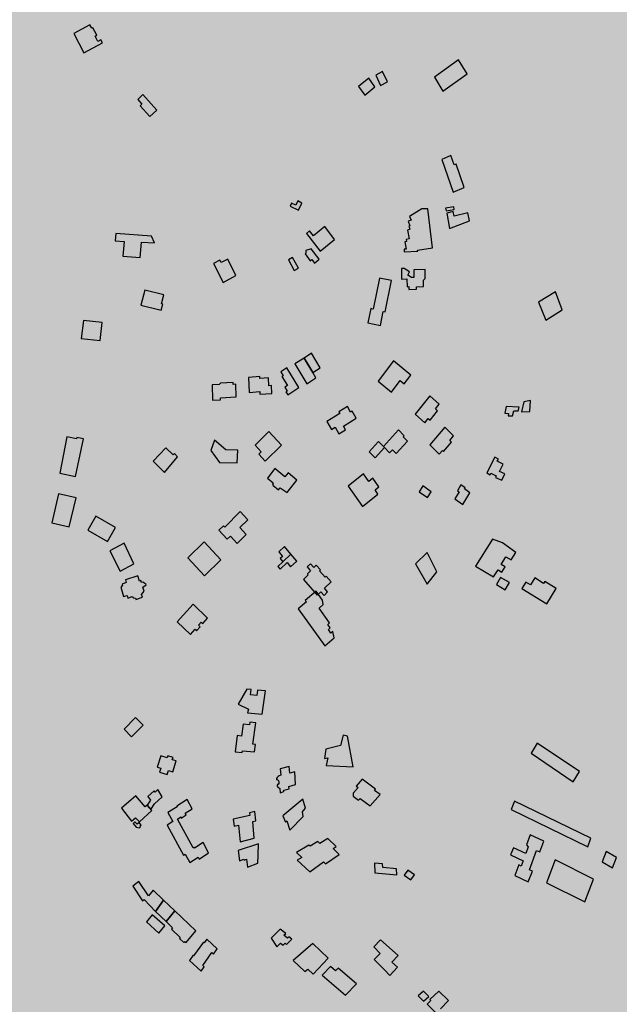
# Model space of a CAD drawing. Units: millimetres. Extents: x 345733 to 359545, y 4624114 to 4633983.
# Drawn here: x 351695 to 352087, y 4628764 to 4629408 of the extents above; entities that cross this region are included whole.
import ezdxf

# ---------------------------------------------------------------- set-up
doc = ezdxf.new("R2010")
doc.units = ezdxf.units.MM
doc.layers.add('ClasseIII', color=30, linetype='Continuous')
doc.layers.add('G_FABBRICATI', color=3, linetype='Continuous')

msp = doc.modelspace()

# ---------------------------------------------------------------- hatches: boundary and pattern name
at = {"layer": 'ClasseIII'}
h = msp.add_hatch(color=256, dxfattribs=at)
h.paths.add_polyline_path([(353492.28, 4629589.33), (353501.93, 4629614.63), (353510.36, 4629633.9), (353521.21, 4629653.17), (353530.86, 4629656.78), (353527.24, 4629667.62), (353550.14, 4629678.46), (353563.4, 4629692.92), (353559.79, 4629704.96), (353576.66, 4629718.21), (353597.15, 4629742.3), (353608, 4629761.57), (353628.5, 4629773.62), (353639.34, 4629797.7), (353646.58, 4629821.79), (353641.76, 4629837.45), (353651.4, 4629841.07), (353638.14, 4629872.38), (353650.19, 4629882.02), (353642.96, 4629894.06), (353671.32, 4629905.87), (353650.37, 4629916.33), (353648.22, 4629944.25), (353618.12, 4629995.8), (353618.12, 4630019.42), (353594.48, 4630045.2), (353607.38, 4630058.08), (353590.18, 4630086), (353609.53, 4630090.3), (353622.42, 4630101.04), (353607.38, 4630133.25), (353598.78, 4630167.62), (353631.02, 4630191.24), (353628.87, 4630206.28), (353631.02, 4630253.53), (353590.18, 4630247.08), (353588.03, 4630257.82), (353572.99, 4630290.04), (353519.25, 4630296.48), (353478.41, 4630317.96), (353444.02, 4630324.4), (353418.23, 4630317.96), (353418.23, 4630324.4), (353411.78, 4630363.06), (353433.27, 4630367.36), (353433.27, 4630371.65), (353411.78, 4630416.75), (353375.24, 4630421.05), (353360.19, 4630440.38), (353327.95, 4630438.23), (353263.46, 4630414.61), (353220.48, 4630373.8), (353175.34, 4630341.58), (353147.39, 4630343.73), (353110.85, 4630373.8), (353074.31, 4630401.72), (353067.86, 4630425.35), (353076.46, 4630464), (353091.51, 4630541.32), (353162.44, 4630618.64), (353244.12, 4630708.85), (353317.2, 4630734.62), (353325.8, 4630743.21), (353342.99, 4630777.57), (353302.15, 4630779.72), (353175.34, 4630760.39), (353080.76, 4630721.73), (353054.97, 4630741.06), (353011.98, 4630732.47), (353029.17, 4630717.44), (352941.05, 4630695.96), (352754.04, 4630603.61), (352717.5, 4630633.67), (352650.87, 4630704.55), (352618.63, 4630749.65), (352605.73, 4630726.03), (352592.84, 4630706.7), (352560.59, 4630674.48), (352552, 4630668.04), (352517.61, 4630655.15), (352511.16, 4630642.27), (352496.11, 4630603.61), (352500.41, 4630573.54), (352448.82, 4630554.21), (352429.48, 4630543.47), (352423.03, 4630498.37), (352416.58, 4630457.56), (352397.06, 4630425.31), (352375.45, 4630404.92), (352369.44, 4630391.72), (352333.42, 4630364.12), (352291.39, 4630323.33), (352112.48, 4630367.72), (352096.87, 4630317.33), (352024.83, 4630341.33), (352022.43, 4630307.74), (351974.4, 4630300.54), (351896.35, 4630323.33), (351803.89, 4630326.93), (351715.04, 4630364.12), (351660.09, 4630348.32), (351604.05, 4630332.54), (351515.65, 4630334.91), (351454.09, 4630345.95), (351397.26, 4630366.45), (351351.48, 4630381.44), (351309.65, 4630415.35), (351268.61, 4630450.84), (351239.41, 4630468.19), (351219.67, 4630427.18), (351188.32, 4630356.33), (351183.39, 4630326.81), (351162.47, 4630254.25), (351161.24, 4630165.7), (351156.31, 4630059.92), (351151.39, 4630039.02), (351189.55, 4629999.66), (351167.39, 4629936.94), (351118.45, 4629855.98), (351127.4, 4629825.81), (351111.74, 4629795.65), (351137.46, 4629772.19), (351132.99, 4629756.55), (351149.76, 4629743.14), (351151.99, 4629712.97), (351129.63, 4629653.76), (351105.03, 4629650.41), (351052.48, 4629643.7), (351026.76, 4629639.24), (351022.29, 4629590.08), (351018.94, 4629572.2), (350999.93, 4629515.22), (350986.51, 4629461.6), (350955.2, 4629411.32), (350938.43, 4629404.62), (350903.77, 4629362.16), (350880.29, 4629355.46), (350855.8, 4629359.1), (350826.26, 4629366.48), (350833.64, 4629339.42), (350843.49, 4629287.76), (350841.03, 4629248.41), (350836.1, 4629196.75), (350826.26, 4629147.56), (350826.26, 4629120.5), (350804.1, 4629088.52), (350804.1, 4629059), (350799.18, 4629041.79), (350786.87, 4629009.81), (350777.02, 4628975.37), (350774.56, 4628931.09), (350757.33, 4628904.04), (350742.56, 4628874.52), (350737.63, 4628830.24), (350725.33, 4628822.86), (350722.86, 4628798.27), (350708.09, 4628753.99), (350693.32, 4628726.93), (350663.78, 4628719.55), (350641.63, 4628736.77), (350617.01, 4628707.25), (350592.39, 4628702.33), (350565.31, 4628697.42), (350528.38, 4628662.98), (350498.84, 4628658.06), (350429.91, 4628662.98), (350363.45, 4628675.28), (350341.29, 4628633.46), (350316.67, 4628557.21), (350274.82, 4628451.44), (350242.82, 4628380.1), (350161.58, 4628330.91), (350129.67, 4628324.73), (350127.6, 4628312.75), (350140.89, 4628302.88), (350146.29, 4628274.12), (350146.56, 4628273.98), (350165.18, 4628281.56), (350194.77, 4628279.59), (350234.22, 4628279.59), (350259.87, 4628281.56), (350311.16, 4628287.47), (350338.78, 4628281.56), (350406.45, 4628298.95), (350421.7, 4628301.88), (350453.37, 4628307.74), (350477.41, 4628322.98), (350500.87, 4628325.32), (350547.19, 4628333.52), (350563.02, 4628332.35), (350568.89, 4628327.08), (350589.41, 4628328.84), (350607.59, 4628320.05), (350615.22, 4628310.67), (350631.05, 4628310.67), (350646.29, 4628308.33), (350663.3, 4628308.91), (350690.28, 4628313.02), (350718.42, 4628305.98), (350829.25, 4628282.55), (350882.03, 4628293.68), (350906.15, 4628293.78), (350943.42, 4628295.74), (350968.93, 4628295.74), (350983.31, 4628294.43), (350995.74, 4628284.63), (351011.43, 4628266.99), (351023.85, 4628251.31), (351050.01, 4628244.78), (351104.94, 4628240.2), (351141.56, 4628236.28), (351163.79, 4628222.56), (351191.91, 4628223.21), (351208.25, 4628202.96), (351226.56, 4628192.51), (351243.56, 4628185.32), (351255.33, 4628168.33), (351272.99, 4628163.76), (351288.03, 4628153.96), (351323.34, 4628126.52), (351366.5, 4628093.19), (351367.15, 4628084.7), (351374.34, 4628070.98), (351378.54, 4628059.19), (351395.74, 4628051.62), (351422.59, 4628029.61), (351452.19, 4628011.73), (351472.15, 4627975.28), (351489.36, 4627932.64), (351507.94, 4627906.5), (351538.23, 4627867.99), (351558.88, 4627835.66), (351571.26, 4627814.34), (351600.86, 4627794.4), (351632.52, 4627774.45), (351658.22, 4627756.22), (351665.61, 4627744.62), (351681.44, 4627711.4), (351694.63, 4627688.2), (351689.89, 4627665.53), (351692, 4627628.62), (351688.3, 4627587.49), (351685.66, 4627551.11), (351684.08, 4627523.69), (351688.83, 4627485.73), (351691.63, 4627459.73), (351675.37, 4627390.71), (351618.49, 4627346.05), (351590.04, 4627333.87), (351585.98, 4627305.45), (351577.85, 4627268.91), (351573.79, 4627248.61), (351561.6, 4627147.1), (351557.54, 4627041.54), (351533.16, 4626972.52), (351525.31, 4626899.37), (351585.8, 4626855.33), (351605.58, 4626838.83), (351638.8, 4626879.14), (351711.94, 4626883.2), (351817.59, 4626846.66), (351947.62, 4626866.96), (352032.95, 4626907.56), (352093.9, 4626964.4), (352114.21, 4626996.88), (352158.91, 4627057.78), (352158.91, 4627126.8), (352187.35, 4627195.83), (352187.35, 4627264.85), (352199.55, 4627297.33), (352240.18, 4627313.57), (352313.32, 4627321.69), (352402.71, 4627317.63), (352463.66, 4627285.15), (352536.8, 4627228.31), (352622.13, 4627074.02), (352666.83, 4627000.94), (352695.27, 4626980.64), (352687.15, 4626935.98), (352703.4, 4626871.02), (352727.78, 4626879.14), (352723.72, 4626806.06), (352691.21, 4626765.46), (352670.89, 4626769.52), (352650.58, 4626720.8), (352674.96, 4626651.77), (352691.21, 4626647.71), (352670.89, 4626534.03), (352679.02, 4626473.13), (352687.15, 4626404.11), (352687.15, 4626335.09), (352715.59, 4626294.49), (352739.97, 4626237.65), (352760.29, 4626172.68), (352768.41, 4626149.7), (352795.82, 4626134.3), (352807.35, 4626141.71), (352815.7, 4626163.95), (352867.19, 4626169.51), (352940.94, 4626205.67), (353011.91, 4626254.33), (353075.92, 4626289.09), (353126.02, 4626311.34), (353196.99, 4626333.59), (353256.82, 4626362.79), (353306.92, 4626394.77), (353383.83, 4626407.32), (353370.93, 4626621.41), (353379.28, 4626678.42), (353235.02, 4626888.4), (353219.34, 4626917.78), (353274.22, 4627000.04), (353291.86, 4627050.96), (353289.9, 4627086.21), (353350.66, 4627082.29), (353425.15, 4627078.38), (353497.67, 4627078.38), (353556.47, 4627086.21), (353585.87, 4627099.92), (353664.27, 4627174.34), (353691.71, 4627209.6), (353752.72, 4627259.88), (353755.5, 4627268.22), (353742.87, 4627352.36), (353740.38, 4627402.08), (353700.27, 4627421.18), (353729.79, 4627582.83), (353714.48, 4627671.29), (353710.11, 4627732.46), (353735.25, 4627777.23), (353758.74, 4627813.62), (353784.61, 4627859.79), (353775.37, 4627879.48), (353758.12, 4627907.8), (353734.72, 4627942.88), (353721.16, 4627951.5), (353700.83, 4627960.74), (353680.5, 4627974.89), (353657.71, 4628006.9), (353628.83, 4628027.55), (353601.01, 4628043.79), (353578.82, 4628050.35), (353589.45, 4628066.59), (353596.01, 4628075.96), (353607.57, 4628092.82), (353622.42, 4628101.59), (353600.44, 4628140.62), (353580.91, 4628165.02), (353576.03, 4628199.17), (353573.59, 4628223.57), (353571.15, 4628243.08), (353573.59, 4628272.36), (353578.47, 4628308.95), (353583.35, 4628340.66), (353566.26, 4628362.62), (353573.59, 4628426.05), (353578.47, 4628450.44), (353568.7, 4628472.4), (353539.41, 4628496.79), (353502.78, 4628489.48), (353490.58, 4628528.51), (353485.69, 4628594.38), (353490.58, 4628670), (353517.49, 4628658.74), (353528.72, 4628697.2), (353539.94, 4628703.61), (353618.53, 4628735.67), (353666.65, 4628754.9), (353687.5, 4628774.13), (353706.74, 4628806.18), (353721.18, 4628844.64), (353732.4, 4628849.45), (353746.84, 4628846.24), (353762.88, 4628852.65), (353782.12, 4628855.86), (353807.78, 4628875.09), (353830.24, 4628891.11), (353814.2, 4628913.55), (353822.22, 4628931.17), (353809.39, 4628950.41), (353799.76, 4628974.44), (353812.59, 4628985.66), (353817.41, 4629008.1), (353807.78, 4629070.6), (353799.76, 4629141.11), (353804.57, 4629181.17), (353825.42, 4629210.02), (353810.99, 4629216.43), (353782.12, 4629216.43), (353746.84, 4629214.82), (353685.89, 4629221.23), (353661.83, 4629222.84), (353626.55, 4629227.64), (353626.55, 4629240.47), (353591.27, 4629269.31), (353567.21, 4629294.95), (353552.77, 4629327), (353539.94, 4629333.41), (353533.53, 4629352.64), (353507.87, 4629357.45), (353493.49, 4629365.3), (353509.16, 4629418.3), (353507.95, 4629455.64), (353506.75, 4629499), (353501.93, 4629539.95), (353492.28, 4629539.95), (353489.87, 4629554.4)])
h.paths.add_polyline_path([(352486.19, 4627830.31), (352502.53, 4627820.61), (352517.57, 4627802.36), (352539.05, 4627781.97), (352540.12, 4627768.02), (352542.27, 4627761.58), (352562.68, 4627731.53), (352572.35, 4627686.45), (352576.64, 4627667.13), (352587.38, 4627643.52), (352590.61, 4627599.52), (352597.05, 4627553.37), (352597.05, 4627525.47), (352605.64, 4627490.05), (352620.68, 4627436.39), (352616.38, 4627402.04), (352611.01, 4627382.73), (352640.01, 4627352.68), (352550.86, 4627281.84), (352546.57, 4627288.28), (352531.53, 4627311.89), (352514.34, 4627331.21), (352491.79, 4627347.31), (352455.27, 4627378.43), (352441.31, 4627387.02), (352415.53, 4627411.7), (352380.08, 4627453.56), (352373.64, 4627476.1), (352341.41, 4627544.78), (352326.38, 4627579.13), (352303.82, 4627611.32), (352287.71, 4627663.91), (352329.6, 4627673.57), (352378.73, 4627689.81), (352387.12, 4627716.23), (352385.44, 4627739.72), (352400.55, 4627766.14), (352419.44, 4627758.17), (352444.63, 4627759.01), (352461, 4627768.24), (352476.95, 4627785.86), (352481.99, 4627802.63)], flags=16)

# ---------------------------------------------------------------- linework, layer by layer
at = {"layer": 'G_FABBRICATI'}
for p, q in [((351740.63, 4629404.37), (351730.03, 4629398.66)), ((351741.81, 4629402.05), (351740.63, 4629404.37)), ((351742.54, 4629402.44), (351741.81, 4629402.05)), ((351745.05, 4629397.5), (351742.54, 4629402.44)), ((351730.03, 4629398.66), (351736.5, 4629385.96)), ((351744, 4629396.93), (351745.05, 4629397.5)), ((351745.74, 4629393.51), (351744, 4629396.93)), ((351747.76, 4629394.6), (351745.74, 4629393.51)), ((351748.78, 4629392.58), (351747.76, 4629394.6)), ((351736.5, 4629385.96), (351748.78, 4629392.58)), ((351981.51, 4629381.5), (351965.77, 4629370.1)), ((351987.09, 4629372.32), (351981.51, 4629381.5)), ((351922.95, 4629369.35), (351916.13, 4629364.01)), ((351926.93, 4629363.68), (351922.95, 4629369.35)), ((351931.89, 4629373.7), (351927.4, 4629371.31)), ((351927.4, 4629371.31), (351930.54, 4629364.58)), ((351935.02, 4629366.96), (351931.89, 4629373.7)), ((351965.77, 4629370.1), (351971.38, 4629360.91)), ((351971.38, 4629360.91), (351987.09, 4629372.32)), ((351916.13, 4629364.01), (351920.19, 4629358.24)), ((351920.19, 4629358.24), (351926.93, 4629363.68)), ((351930.54, 4629364.58), (351935.02, 4629366.96)), ((351775.26, 4629358.75), (351771.82, 4629355.52)), ((351771.82, 4629355.52), (351774.56, 4629352.46)), ((351784.36, 4629348.6), (351775.26, 4629358.75)), ((351774.56, 4629352.46), (351773.36, 4629351.34)), ((351773.36, 4629351.34), (351779.72, 4629344.25)), ((351779.72, 4629344.25), (351784.36, 4629348.6)), ((351976.49, 4629318.79), (351970.56, 4629316.32)), ((351970.56, 4629316.32), (351977.94, 4629294.96)), ((351978.62, 4629312.65), (351976.49, 4629318.79)), ((351979.96, 4629313.22), (351978.62, 4629312.65)), ((351985.21, 4629297.99), (351979.96, 4629313.22)), ((351977.94, 4629294.96), (351985.21, 4629297.99)), ((351872.46, 4629287.7), (351871.5, 4629285.82)), ((351871.5, 4629285.82), (351876.84, 4629283.01)), ((351875.17, 4629286.28), (351872.46, 4629287.7)), ((351876.6, 4629289.1), (351875.17, 4629286.28)), ((351879.22, 4629287.72), (351876.6, 4629289.1)), ((351876.84, 4629283.01), (351879.22, 4629287.72)), ((351957.47, 4629283.92), (351949.43, 4629278.99)), ((351961.55, 4629283.87), (351957.47, 4629283.92)), ((351964.44, 4629258.44), (351961.55, 4629283.87)), ((351978.46, 4629285.32), (351973.13, 4629284.36)), ((351973.13, 4629284.36), (351973.36, 4629282.68)), ((351978.69, 4629283.64), (351978.46, 4629285.32)), ((351949.43, 4629278.99), (351950.58, 4629276.57)), ((351973.36, 4629282.68), (351978.69, 4629283.64)), ((351978.15, 4629282.15), (351973.82, 4629281.13)), ((351973.82, 4629281.13), (351975.64, 4629271.16)), ((351978.71, 4629279.12), (351978.15, 4629282.15)), ((351987.72, 4629281.26), (351978.71, 4629279.12)), ((351988.64, 4629276.21), (351987.72, 4629281.26)), ((351894.06, 4629272.32), (351886.76, 4629266.22)), ((351900.44, 4629264.02), (351894.06, 4629272.32)), ((351950.58, 4629276.57), (351948.72, 4629275.85)), ((351948.72, 4629275.85), (351949.71, 4629272.82)), ((351949.71, 4629272.82), (351949, 4629272.55)), ((351949, 4629272.55), (351949.64, 4629270.62)), ((351975.64, 4629271.16), (351988.64, 4629276.21)), ((351757.56, 4629267.92), (351757.11, 4629262.98)), ((351780.82, 4629266.18), (351757.56, 4629267.92)), ((351782.84, 4629261.63), (351780.82, 4629266.18)), ((351884.17, 4629269.58), (351882.11, 4629267.86)), ((351882.11, 4629267.86), (351891.09, 4629256.2)), ((351886.76, 4629266.22), (351884.17, 4629269.58)), ((351949.64, 4629270.62), (351948.24, 4629270.08)), ((351948.24, 4629270.08), (351949.21, 4629264.44)), ((351757.11, 4629262.98), (351762.92, 4629262.55)), ((351762.92, 4629262.55), (351762.07, 4629253.1)), ((351773.43, 4629252.25), (351774.33, 4629262.27)), ((351774.33, 4629262.27), (351782.84, 4629261.63)), ((351891.09, 4629256.2), (351900.44, 4629264.02)), ((351947.54, 4629262.54), (351946.49, 4629262.32)), ((351946.49, 4629262.32), (351947.3, 4629257.61)), ((351949.21, 4629264.44), (351947.29, 4629264.02)), ((351947.29, 4629264.02), (351947.54, 4629262.54)), ((351954.83, 4629256.96), (351964.44, 4629258.44)), ((351762.07, 4629253.1), (351773.43, 4629252.25)), ((351873.12, 4629252.11), (351870.48, 4629250.58)), ((351876.84, 4629245.08), (351873.12, 4629252.11)), ((351881.72, 4629254.95), (351881.2, 4629254.52)), ((351881.2, 4629254.52), (351884.64, 4629250.01)), ((351885.14, 4629257.8), (351881.63, 4629256.75)), ((351881.63, 4629256.75), (351881.72, 4629254.95)), ((351890.35, 4629250.97), (351885.14, 4629257.8)), ((351947.3, 4629257.61), (351946.01, 4629257.55)), ((351946.01, 4629257.55), (351946.04, 4629255.91)), ((351946.04, 4629255.91), (351954.89, 4629256.35)), ((351954.89, 4629256.35), (351954.83, 4629256.96)), ((351825.51, 4629250.48), (351821.47, 4629248.33)), ((351821.47, 4629248.33), (351827.6, 4629235.86)), ((351826.35, 4629248.77), (351825.51, 4629250.48)), ((351830.74, 4629251.11), (351826.35, 4629248.77)), ((351836.02, 4629240.35), (351830.74, 4629251.11)), ((351870.48, 4629250.58), (351874.21, 4629243.55)), ((351884.64, 4629250.01), (351885.67, 4629250.86)), ((351885.67, 4629250.86), (351887.42, 4629248.55)), ((351887.42, 4629248.55), (351890.35, 4629250.97)), ((351827.6, 4629235.86), (351836.02, 4629240.35)), ((351874.21, 4629243.55), (351876.84, 4629245.08)), ((351945.98, 4629244.96), (351944.17, 4629244.87)), ((351944.17, 4629244.87), (351944.3, 4629237.97)), ((351949.55, 4629242.78), (351945.98, 4629244.96)), ((351948.31, 4629240.6), (351949.55, 4629242.78)), ((351950.79, 4629239.09), (351948.31, 4629240.6)), ((351952.36, 4629239.17), (351950.79, 4629239.09)), ((351959.69, 4629244.36), (351952.27, 4629243.99)), ((351952.27, 4629243.99), (351952.36, 4629239.17)), ((351959.8, 4629238.34), (351959.69, 4629244.36)), ((351929.87, 4629238.67), (351925.71, 4629218.46)), ((351937.79, 4629237.1), (351929.87, 4629238.67)), ((351933.57, 4629216.6), (351937.79, 4629237.1)), ((351944.3, 4629237.97), (351947.84, 4629238.14)), ((351947.84, 4629238.14), (351947.93, 4629233.06)), ((351947.93, 4629233.06), (351948.96, 4629233.11)), ((351948.96, 4629233.11), (351948.99, 4629231.29)), ((351954.04, 4629232.95), (351958.67, 4629233.19)), ((351954.06, 4629231.54), (351954.04, 4629232.95)), ((351958.61, 4629237.26), (351959.8, 4629238.34)), ((351958.67, 4629233.19), (351958.61, 4629237.26)), ((351776.44, 4629230.71), (351773.95, 4629220.89)), ((351788.89, 4629227.64), (351776.44, 4629230.71)), ((351787.42, 4629221.84), (351788.89, 4629227.64)), ((351948.99, 4629231.29), (351954.06, 4629231.54)), ((352044.9, 4629229.73), (352033.87, 4629222.96)), ((352049.28, 4629217.97), (352044.9, 4629229.73)), ((351773.95, 4629220.89), (351787.24, 4629217.62)), ((351787.24, 4629217.62), (351788.25, 4629221.64)), ((351788.25, 4629221.64), (351787.42, 4629221.84)), ((352033.87, 4629222.96), (352038.6, 4629211.12)), ((351924.18, 4629218.76), (351922.24, 4629209.35)), ((351925.71, 4629218.46), (351924.18, 4629218.76)), ((351930.49, 4629207.71), (351932.38, 4629216.84)), ((351932.38, 4629216.84), (351933.57, 4629216.6)), ((352038.6, 4629211.12), (352049.28, 4629217.97)), ((351736.29, 4629210.96), (351734.89, 4629199.09)), ((351748.69, 4629209.66), (351736.29, 4629210.96)), ((351747.29, 4629197.79), (351748.69, 4629209.66)), ((351922.24, 4629209.35), (351930.49, 4629207.71)), ((351734.89, 4629199.09), (351747.29, 4629197.79)), ((351885.35, 4629189.54), (351880.57, 4629186.41)), ((351891.02, 4629179.99), (351885.35, 4629189.54)), ((351880.57, 4629186.41), (351874.61, 4629182.51)), ((351874.61, 4629182.51), (351882.3, 4629169.6)), ((351880.57, 4629186.41), (351886.25, 4629176.85)), ((351886.25, 4629176.85), (351880.57, 4629186.41)), ((351939.08, 4629184.62), (351928.99, 4629171.33)), ((351950.3, 4629175.3), (351939.08, 4629184.62)), ((351869.33, 4629179.98), (351865.29, 4629177.29)), ((351865.29, 4629177.29), (351866.81, 4629174.8)), ((351866.81, 4629174.8), (351866.12, 4629174.35)), ((351877.1, 4629167.17), (351869.33, 4629179.98)), ((351886.25, 4629176.85), (351891.02, 4629179.99)), ((351888.24, 4629173.5), (351886.25, 4629176.85)), ((351945.99, 4629169.61), (351950.3, 4629175.3)), ((351824.99, 4629169), (351820.53, 4629168.79)), ((351820.53, 4629168.79), (351820.77, 4629158.86)), ((351825.94, 4629169.95), (351824.99, 4629169)), ((351834.24, 4629170.35), (351825.94, 4629169.95)), ((351834.26, 4629169.18), (351834.24, 4629170.35)), ((351835.92, 4629169.26), (351834.26, 4629169.18)), ((351836.12, 4629160.94), (351835.92, 4629169.26)), ((351851.61, 4629174.23), (351844.2, 4629173.66)), ((351844.2, 4629173.66), (351844.69, 4629163.92)), ((351851.67, 4629172.99), (351851.61, 4629174.23)), ((351857.28, 4629173.42), (351851.67, 4629172.99)), ((351857.54, 4629168.22), (351857.28, 4629173.42)), ((351859.2, 4629168.35), (351857.54, 4629168.22)), ((351859.45, 4629163.3), (351859.2, 4629168.35)), ((351866.12, 4629174.35), (351869.76, 4629168.36)), ((351869.76, 4629168.36), (351868.09, 4629167.25)), ((351882.3, 4629169.6), (351888.24, 4629173.5)), ((351928.99, 4629171.33), (351937.7, 4629164.12)), ((351937.7, 4629164.12), (351943.46, 4629171.72)), ((351943.46, 4629171.72), (351945.99, 4629169.61)), ((351844.69, 4629163.92), (351851.56, 4629164.45)), ((351851.56, 4629164.45), (351851.65, 4629162.7)), ((351851.65, 4629162.7), (351859.45, 4629163.3)), ((351868.09, 4629167.25), (351869.58, 4629164.8)), ((351869.58, 4629164.8), (351868.76, 4629164.25)), ((351868.76, 4629164.25), (351869.89, 4629162.38)), ((351869.89, 4629162.38), (351877.1, 4629167.17)), ((351962.85, 4629161.58), (351953.31, 4629149.78)), ((351968.8, 4629156.14), (351962.85, 4629161.58)), ((351820.77, 4629158.86), (351826.03, 4629159.11)), ((351826, 4629160.45), (351836.12, 4629160.94)), ((351826.03, 4629159.11), (351826, 4629160.45)), ((351966.44, 4629153.21), (351968.8, 4629156.14)), ((352024.19, 4629157.86), (352022.72, 4629151.18)), ((352028.65, 4629158.55), (352024.19, 4629157.86)), ((352028.25, 4629151.51), (352028.65, 4629158.55)), ((351903.89, 4629150.23), (351895.47, 4629144.93)), ((351908.94, 4629154.66), (351903.37, 4629151.15)), ((351903.37, 4629151.15), (351903.89, 4629150.23)), ((351911.02, 4629150.92), (351908.94, 4629154.66)), ((351912.11, 4629151.61), (351911.02, 4629150.92)), ((351914.64, 4629147.05), (351912.11, 4629151.61)), ((351953.31, 4629149.78), (351959.57, 4629144.07)), ((351962.92, 4629145.77), (351967.87, 4629151.9)), ((351967.87, 4629151.9), (351966.44, 4629153.21)), ((352012.73, 4629154.75), (352011.78, 4629150.3)), ((352011.78, 4629150.3), (352014.28, 4629150.13)), ((352021.09, 4629154.24), (352012.73, 4629154.75)), ((352014.28, 4629150.13), (352013.95, 4629148.68)), ((352013.95, 4629148.68), (352016.81, 4629148.71)), ((352016.81, 4629148.71), (352017.61, 4629151.96)), ((352017.61, 4629151.96), (352020.46, 4629151.85)), ((352020.46, 4629151.85), (352021.09, 4629154.24)), ((352022.72, 4629151.18), (352028.25, 4629151.51)), ((351895.47, 4629144.93), (351898.41, 4629139.67)), ((351906.3, 4629141.79), (351914.64, 4629147.05)), ((351959.57, 4629144.07), (351961.78, 4629146.81)), ((351961.78, 4629146.81), (351962.92, 4629145.77)), ((351857.6, 4629138.31), (351848.57, 4629129.46)), ((351865.81, 4629129.32), (351857.6, 4629138.31)), ((351898.41, 4629139.67), (351900.85, 4629141.21)), ((351900.85, 4629141.21), (351903.32, 4629136.78)), ((351903.32, 4629136.78), (351907.58, 4629139.47)), ((351907.58, 4629139.47), (351906.3, 4629141.79)), ((351942.26, 4629139.44), (351936.34, 4629132.89)), ((351946.03, 4629135.6), (351942.26, 4629139.44)), ((351972.65, 4629141.17), (351962.83, 4629129.65)), ((351978.34, 4629135.44), (351972.65, 4629141.17)), ((351725.52, 4629134.77), (351720.9, 4629111.1)), ((351731.78, 4629133.5), (351725.52, 4629134.77)), ((351731.18, 4629109.01), (351736.41, 4629133.56)), ((351731.98, 4629134.45), (351731.78, 4629133.5)), ((351736.41, 4629133.56), (351731.98, 4629134.45)), ((351821.92, 4629132.75), (351819.65, 4629126)), ((351829.48, 4629126.37), (351821.92, 4629132.75)), ((351848.57, 4629129.46), (351852.61, 4629125.04)), ((351928.99, 4629131.57), (351923.14, 4629125.12)), ((351929.24, 4629131.84), (351928.99, 4629131.57)), ((351933.1, 4629127.94), (351929.24, 4629131.84)), ((351936.34, 4629132.89), (351932.46, 4629128.59)), ((351940.81, 4629123.91), (351948.12, 4629132.03)), ((351945.36, 4629134.85), (351946.03, 4629135.6)), ((351948.12, 4629132.03), (351945.36, 4629134.85)), ((351962.83, 4629129.65), (351968.98, 4629123.5)), ((351971.8, 4629125.21), (351977.01, 4629131.36)), ((351975.87, 4629132.52), (351978.34, 4629135.44)), ((351977.01, 4629131.36), (351975.87, 4629132.52)), ((351790.11, 4629127.74), (351781.9, 4629118.86)), ((351794.99, 4629123.02), (351790.11, 4629127.74)), ((351795.8, 4629123.9), (351794.99, 4629123.02)), ((351797.92, 4629121.85), (351795.8, 4629123.9)), ((351819.65, 4629126), (351825.4, 4629118)), ((351837.21, 4629126.22), (351829.48, 4629126.37)), ((351836.86, 4629117.78), (351837.21, 4629126.22)), ((351852.61, 4629125.04), (351851.05, 4629123.51)), ((351851.05, 4629123.51), (351855.23, 4629118.94)), ((351855.23, 4629118.94), (351865.81, 4629129.32)), ((351923.14, 4629125.12), (351927.02, 4629121.21)), ((351927.02, 4629121.21), (351933.1, 4629127.94)), ((351932.46, 4629128.59), (351933.1, 4629127.94)), ((351933.1, 4629127.94), (351936.52, 4629124.48)), ((351936.52, 4629124.48), (351938.3, 4629126.46)), ((351938.3, 4629126.46), (351940.81, 4629123.91)), ((351968.98, 4629123.5), (351971.06, 4629125.96)), ((351971.06, 4629125.96), (351971.8, 4629125.21)), ((351781.9, 4629118.86), (351789.39, 4629111.62)), ((351789.39, 4629111.62), (351797.92, 4629121.85)), ((351825.4, 4629118), (351836.86, 4629117.78)), ((352005.34, 4629121.5), (352000.13, 4629111.28)), ((352007.57, 4629120.16), (352005.34, 4629121.5)), ((352006.91, 4629118.9), (352007.57, 4629120.16)), ((352010.63, 4629117.1), (352006.91, 4629118.9)), ((352008.39, 4629112.18), (352010.63, 4629117.1)), ((351720.9, 4629111.1), (351731.18, 4629109.01)), ((351861.45, 4629114.07), (351856.58, 4629107.77)), ((351868.07, 4629108.65), (351861.45, 4629114.07)), ((351870.13, 4629111.31), (351868.07, 4629108.65)), ((351875.88, 4629106.58), (351870.13, 4629111.31)), ((351919.46, 4629110.78), (351909.39, 4629102.71)), ((351922.98, 4629105.75), (351919.46, 4629110.78)), ((352000.13, 4629111.28), (352002.13, 4629110.08)), ((352002.13, 4629110.08), (352002.65, 4629111.09)), ((352002.65, 4629111.09), (352006.25, 4629109.35)), ((352011.84, 4629110.63), (352008.39, 4629112.18)), ((352009.93, 4629106.44), (352011.84, 4629110.63)), ((351856.58, 4629107.77), (351860.29, 4629104.74)), ((351860.29, 4629104.74), (351859.86, 4629104.18)), ((351859.86, 4629104.18), (351860.44, 4629103.71)), ((351860.44, 4629103.71), (351860.08, 4629103.25)), ((351869.62, 4629098.46), (351875.88, 4629106.58)), ((351925.49, 4629107.77), (351922.98, 4629105.75)), ((351929.41, 4629102.12), (351925.49, 4629107.77)), ((352006.25, 4629109.35), (352005.78, 4629108.32)), ((352005.78, 4629108.32), (352009.93, 4629106.44)), ((351720.15, 4629097.61), (351715.6, 4629078.57)), ((351731.64, 4629094.97), (351720.15, 4629097.61)), ((351860.08, 4629103.25), (351863.91, 4629100.11)), ((351863.91, 4629100.11), (351865.02, 4629101.56)), ((351865.02, 4629101.56), (351869.62, 4629098.46)), ((351909.39, 4629102.71), (351918.8, 4629089.25)), ((351918.8, 4629089.25), (351928.85, 4629097.39)), ((351926.96, 4629100.13), (351929.41, 4629102.12)), ((351928.85, 4629097.39), (351926.96, 4629100.13)), ((351958.18, 4629102.75), (351955.8, 4629099.01)), ((351955.8, 4629099.01), (351961.18, 4629095.15)), ((351963.56, 4629098.9), (351958.18, 4629102.75)), ((351961.18, 4629095.15), (351963.56, 4629098.9)), ((351981.91, 4629098.93), (351979.24, 4629094.38)), ((351983.15, 4629103.46), (351980.9, 4629099.63)), ((351980.9, 4629099.63), (351981.91, 4629098.93)), ((351985.88, 4629101.55), (351983.15, 4629103.46)), ((351984.43, 4629090.68), (351988.87, 4629098.29)), ((351985.43, 4629100.79), (351985.88, 4629101.55)), ((351988.87, 4629098.29), (351985.43, 4629100.79)), ((351727.09, 4629075.92), (351731.64, 4629094.97)), ((351979.24, 4629094.38), (351984.43, 4629090.68)), ((351838.91, 4629086.03), (351828.68, 4629075.82)), ((351843.87, 4629080.7), (351838.91, 4629086.03)), ((351715.6, 4629078.57), (351727.09, 4629075.92)), ((351744.41, 4629083), (351739.22, 4629073.88)), ((351757.29, 4629075.53), (351744.41, 4629083)), ((351838.68, 4629075.51), (351843.87, 4629080.7)), ((351739.22, 4629073.88), (351752.1, 4629066.41)), ((351752.1, 4629066.41), (351757.29, 4629075.53)), ((351827.82, 4629076.74), (351824.87, 4629073.79)), ((351824.87, 4629073.79), (351830.35, 4629067.92)), ((351828.68, 4629075.82), (351827.82, 4629076.74)), ((351842.78, 4629071.11), (351838.68, 4629075.51)), ((351762.89, 4629065.29), (351753.6, 4629060.26)), ((351769.38, 4629051.89), (351762.89, 4629065.29)), ((351815.23, 4629066.24), (351804.59, 4629055.66)), ((351826.19, 4629054.5), (351815.23, 4629066.24)), ((351830.35, 4629067.92), (351832.38, 4629069.94)), ((351832.38, 4629069.94), (351836.82, 4629065.17)), ((351836.82, 4629065.17), (351842.78, 4629071.11)), ((352003.81, 4629067.87), (351992.75, 4629050.3)), ((352010.31, 4629065.64), (352003.81, 4629067.87)), ((352018.95, 4629059.21), (352010.31, 4629065.64)), ((351753.6, 4629060.26), (351760.3, 4629046.96)), ((351867.88, 4629063.13), (351864, 4629059.59)), ((351864, 4629059.59), (351866.48, 4629056.59)), ((351871.95, 4629058.21), (351867.88, 4629063.13)), ((351961.04, 4629059.33), (351953.52, 4629051.85)), ((351967.44, 4629046.49), (351961.04, 4629059.33)), ((352015.96, 4629054.35), (352018.95, 4629059.21)), ((351804.59, 4629055.66), (351815.57, 4629043.91)), ((351815.57, 4629043.91), (351826.19, 4629054.5)), ((351866.76, 4629053.23), (351863.5, 4629050.09)), ((351864.86, 4629048.33), (351869.58, 4629052.63)), ((351866.48, 4629056.59), (351865.05, 4629055.3)), ((351865.05, 4629055.3), (351866.76, 4629053.23)), ((351866.76, 4629053.23), (351871.95, 4629058.21)), ((351871.95, 4629058.21), (351866.76, 4629053.23)), ((351869.58, 4629052.63), (351871.8, 4629049.93)), ((351871.8, 4629049.93), (351875.78, 4629053.56)), ((351875.78, 4629053.56), (351871.95, 4629058.21)), ((352009.37, 4629051.28), (352012.52, 4629056.37)), ((352012.52, 4629056.37), (352015.96, 4629054.35)), ((351760.3, 4629046.96), (351769.38, 4629051.89)), ((351863.5, 4629050.09), (351864.86, 4629048.33)), ((351884.68, 4629051.88), (351882.52, 4629049.76)), ((351882.52, 4629049.76), (351884.78, 4629047.19)), ((351884.78, 4629047.19), (351882.92, 4629045.37)), ((351886.92, 4629049.32), (351884.68, 4629051.88)), ((351888.58, 4629050.95), (351886.92, 4629049.32)), ((351891.31, 4629047.83), (351888.58, 4629050.95)), ((351890.71, 4629047.24), (351891.31, 4629047.83)), ((351894.39, 4629043.01), (351890.71, 4629047.24)), ((351953.52, 4629051.85), (351960.95, 4629038.57)), ((351960.95, 4629038.57), (351967.44, 4629046.49)), ((351992.75, 4629050.3), (352004.47, 4629043.25)), ((352004.47, 4629043.25), (352007.36, 4629047.92)), ((352007.36, 4629047.92), (352009.91, 4629046.42)), ((352011.97, 4629049.75), (352009.37, 4629051.28)), ((352009.91, 4629046.42), (352011.97, 4629049.75)), ((351764.38, 4629039.54), (351761.62, 4629038.59)), ((351771.88, 4629044.08), (351763.84, 4629041.31)), ((351763.84, 4629041.31), (351764.38, 4629039.54)), ((351772.97, 4629040.56), (351771.88, 4629044.08)), ((351773.89, 4629040.88), (351772.97, 4629040.56)), ((351774.29, 4629039.6), (351773.89, 4629040.88)), ((351775.15, 4629039.9), (351774.29, 4629039.6)), ((351777.14, 4629038.58), (351775.15, 4629039.9)), ((351883.08, 4629044.38), (351880.25, 4629041.6)), ((351880.25, 4629041.6), (351889.23, 4629031.32)), ((351882.92, 4629045.37), (351883.08, 4629044.38)), ((351893.97, 4629035.81), (351898.21, 4629040.01)), ((351895.05, 4629043.66), (351894.39, 4629043.01)), ((351898.21, 4629040.01), (351895.05, 4629043.66)), ((352009.08, 4629042.98), (352006.27, 4629038.28)), ((352014.94, 4629039.57), (352009.08, 4629042.98)), ((352012.13, 4629034.86), (352014.94, 4629039.57)), ((352025.51, 4629039.87), (352022.97, 4629035.68)), ((352028.62, 4629037.98), (352025.51, 4629039.87)), ((352031.38, 4629042.56), (352028.62, 4629037.98)), ((352037.19, 4629038.99), (352031.38, 4629042.56)), ((352037.93, 4629040.23), (352037.19, 4629038.99)), ((352045.29, 4629035.65), (352037.93, 4629040.23)), ((351761.53, 4629036.73), (351760.77, 4629036.46)), ((351760.77, 4629036.46), (351762.64, 4629030.43)), ((351761.89, 4629037.73), (351761.29, 4629037.52)), ((351761.29, 4629037.52), (351761.53, 4629036.73)), ((351761.62, 4629038.59), (351761.89, 4629037.73)), ((351774.36, 4629031.83), (351776, 4629034.05)), ((351775.25, 4629036.49), (351777.27, 4629038.17)), ((351776, 4629034.05), (351775.25, 4629036.49)), ((351777.27, 4629038.17), (351777.14, 4629038.58)), ((351888.49, 4629033.9), (351881.4, 4629027.94)), ((351892.73, 4629028.06), (351888.49, 4629033.9)), ((351889.23, 4629031.32), (351891.55, 4629033.61)), ((351891.55, 4629033.61), (351893.64, 4629031.19)), ((351893.64, 4629031.19), (351895.97, 4629033.49)), ((351895.97, 4629033.49), (351893.97, 4629035.81)), ((352006.27, 4629038.28), (352012.13, 4629034.86)), ((352022.97, 4629035.68), (352039.31, 4629025.6)), ((352039.31, 4629025.6), (352045.29, 4629035.65)), ((351762.64, 4629030.43), (351764.91, 4629031.21)), ((351764.91, 4629031.21), (351765.46, 4629029.43)), ((351765.46, 4629029.43), (351768.23, 4629030.38)), ((351768.23, 4629030.38), (351768.93, 4629029.57)), ((351768.93, 4629029.57), (351770.34, 4629029.26)), ((351770.34, 4629029.26), (351770.58, 4629028.48)), ((351770.58, 4629028.48), (351774.93, 4629029.98)), ((351774.93, 4629029.98), (351774.36, 4629031.83)), ((351882.11, 4629026.96), (351876.75, 4629022.47)), ((351881.4, 4629027.94), (351882.11, 4629026.96)), ((351893.09, 4629025.15), (351892.73, 4629028.06)), ((351808, 4629025.34), (351797.65, 4629013.92)), ((351817.5, 4629016.2), (351808, 4629025.34)), ((351876.75, 4629022.47), (351894.18, 4628998.26)), ((351890.38, 4629022.86), (351893.09, 4629025.15)), ((351897.26, 4629013.26), (351890.38, 4629022.86)), ((351797.65, 4629013.92), (351806.25, 4629005.64)), ((351811.53, 4629011.75), (351813.33, 4629013.74)), ((351813.33, 4629013.74), (351814.37, 4629012.74)), ((351814.37, 4629012.74), (351817.5, 4629016.2)), ((351806.25, 4629005.64), (351809.35, 4629009.06)), ((351809.35, 4629009.06), (351810.34, 4629008.1)), ((351810.34, 4629008.1), (351812.66, 4629010.66)), ((351812.66, 4629010.66), (351811.53, 4629011.75)), ((351896.03, 4629012.21), (351897.26, 4629013.26)), ((351897.69, 4629009.88), (351896.03, 4629012.21)), ((351896.47, 4629008.83), (351897.69, 4629009.88)), ((351898.13, 4629006.47), (351896.47, 4629008.83)), ((351899.29, 4629007.46), (351898.13, 4629006.47)), ((351900.23, 4629003.49), (351899.29, 4629007.46)), ((351894.18, 4628998.26), (351900.23, 4629003.49)), ((351843.09, 4628969.91), (351837.58, 4628960.01)), ((351846.02, 4628969.61), (351843.09, 4628969.91)), ((351845.53, 4628966.07), (351846.02, 4628969.61)), ((351850.21, 4628969.19), (351849.72, 4628965.65)), ((351855.3, 4628968.69), (351850.21, 4628969.19)), ((351853.12, 4628953.4), (351855.3, 4628968.69)), ((351849.72, 4628965.65), (351845.53, 4628966.07)), ((351837.58, 4628960.01), (351844.23, 4628956.76)), ((351844.23, 4628956.76), (351843.56, 4628954.33)), ((351770.47, 4628951.4), (351762.93, 4628943.76)), ((351775.3, 4628946.33), (351770.47, 4628951.4)), ((351843.56, 4628954.33), (351853.12, 4628953.4)), ((351762.93, 4628943.76), (351767.76, 4628938.69)), ((351767.76, 4628938.69), (351775.3, 4628946.33)), ((351840.79, 4628946.9), (351839.7, 4628939.18)), ((351844.92, 4628946.49), (351840.79, 4628946.9)), ((351845.17, 4628948.24), (351844.92, 4628946.49)), ((351849.09, 4628947.86), (351845.17, 4628948.24)), ((351847.06, 4628933.91), (351849.09, 4628947.86)), ((351836.92, 4628939.45), (351835.44, 4628928.97)), ((351839.7, 4628939.18), (351836.92, 4628939.45)), ((351906.11, 4628939.82), (351904.49, 4628933.1)), ((351908.95, 4628939.23), (351906.11, 4628939.82)), ((351912.67, 4628919.17), (351908.95, 4628939.23)), ((351848.9, 4628933.74), (351847.06, 4628933.91)), ((351848.17, 4628928.84), (351848.9, 4628933.74)), ((351894.89, 4628930.72), (351893.93, 4628924.44)), ((351904.49, 4628933.1), (351894.89, 4628930.72)), ((352033, 4628934.64), (352028.98, 4628927.95)), ((352060.58, 4628916.04), (352033, 4628934.64)), ((351786.88, 4628926.19), (351784.59, 4628918.82)), ((351790.99, 4628924.95), (351786.88, 4628926.19)), ((351791.41, 4628926.31), (351790.99, 4628924.95)), ((351794.93, 4628925.25), (351791.41, 4628926.31)), ((351794.43, 4628923.64), (351794.93, 4628925.25)), ((351796.9, 4628922.9), (351794.43, 4628923.64)), ((351835.44, 4628928.97), (351840.21, 4628928.52)), ((351840.21, 4628928.52), (351840.36, 4628929.57)), ((351840.36, 4628929.57), (351848.17, 4628928.84)), ((351893.93, 4628924.44), (351896.1, 4628924.91)), ((351896.1, 4628924.91), (351895.1, 4628919.97)), ((352028.98, 4628927.95), (352056.59, 4628909.34)), ((351784.59, 4628918.82), (351786.92, 4628918.11)), ((351786.92, 4628918.11), (351786.14, 4628915.59)), ((351794.69, 4628915.82), (351796.9, 4628922.9)), ((351870.89, 4628919.32), (351864.91, 4628917.74)), ((351864.91, 4628917.74), (351865.31, 4628913.57)), ((351871.26, 4628914.9), (351870.89, 4628919.32)), ((351895.1, 4628919.97), (351912.67, 4628919.17)), ((351786.14, 4628915.59), (351791.1, 4628914.1)), ((351791.1, 4628914.1), (351791.9, 4628916.66)), ((351791.9, 4628916.66), (351794.69, 4628915.82)), ((351865.31, 4628913.57), (351864.23, 4628913.29)), ((351874.54, 4628915.83), (351871.26, 4628914.9)), ((351875.04, 4628907.49), (351874.54, 4628915.83)), ((351918.54, 4628910.91), (351914.6, 4628906.5)), ((351927.32, 4628904.51), (351918.54, 4628910.91)), ((352056.59, 4628909.34), (352060.58, 4628916.04)), ((351785.06, 4628904.29), (351783.13, 4628902.53)), ((351787.83, 4628899.42), (351785.06, 4628904.29)), ((351864.02, 4628907.83), (351863.43, 4628907.67)), ((351863.56, 4628905.71), (351864.63, 4628904.86)), ((351864.63, 4628904.86), (351864.85, 4628902.14)), ((351867.38, 4628903.7), (351870.75, 4628904.69)), ((351870.66, 4628906.15), (351875.04, 4628907.49)), ((351870.75, 4628904.69), (351870.66, 4628906.15)), ((351915.94, 4628905.54), (351912.66, 4628901.87)), ((351914.6, 4628906.5), (351915.94, 4628905.54)), ((351926.58, 4628903.65), (351927.32, 4628904.51)), ((351770.59, 4628900.21), (351761.3, 4628891.96)), ((351776.71, 4628892.88), (351770.59, 4628900.21)), ((351782.5, 4628903.27), (351778.43, 4628899.56)), ((351778.43, 4628899.56), (351780.27, 4628897.36)), ((351783.13, 4628902.53), (351782.5, 4628903.27)), ((351782.85, 4628894.86), (351787.83, 4628899.42)), ((351804.22, 4628897.67), (351797.38, 4628893.34)), ((351807.49, 4628891.69), (351804.22, 4628897.67)), ((351864.85, 4628902.14), (351867.44, 4628902.88)), ((351879.81, 4628898), (351866.73, 4628887)), ((351867.44, 4628902.88), (351867.38, 4628903.7)), ((351881.41, 4628891.98), (351879.81, 4628898)), ((351912.66, 4628901.87), (351912.66, 4628899.84)), ((351912.66, 4628899.84), (351916.15, 4628897.31)), ((351916.15, 4628897.31), (351917.14, 4628898.44)), ((351917.14, 4628898.44), (351923.84, 4628893.51)), ((351923.84, 4628893.51), (351930.23, 4628900.94)), ((351930.23, 4628900.94), (351926.58, 4628903.65)), ((351761.3, 4628891.96), (351767.8, 4628883.48)), ((351777.96, 4628894.02), (351776.71, 4628892.88)), ((351780.27, 4628897.36), (351777.96, 4628894.02)), ((351780.99, 4628890.41), (351777.96, 4628894.02)), ((351777.96, 4628894.02), (351780.32, 4628891.21)), ((351780.32, 4628891.21), (351782.85, 4628894.86)), ((351797.58, 4628892.97), (351791.53, 4628889.15)), ((351797.38, 4628893.34), (351797.58, 4628892.97)), ((351802.84, 4628888.73), (351807.49, 4628891.69)), ((351879.65, 4628889.58), (351881.41, 4628891.98)), ((352018.07, 4628896.68), (352015.93, 4628891.19)), ((352015.93, 4628891.19), (352066.01, 4628866.83)), ((352068.14, 4628872.37), (352018.07, 4628896.68)), ((351767.8, 4628883.48), (351770.33, 4628885.78)), ((351770.33, 4628885.78), (351773.02, 4628883.12)), ((351773.02, 4628883.12), (351780.99, 4628890.41)), ((351791.53, 4628889.15), (351794.73, 4628883.34)), ((351797.79, 4628884.94), (351799.91, 4628886.29)), ((351807.98, 4628866.09), (351797.79, 4628884.94)), ((351799.91, 4628886.29), (351800.3, 4628885.59)), ((351800.3, 4628885.59), (351803.46, 4628887.6)), ((351803.46, 4628887.6), (351802.84, 4628888.73)), ((351845.03, 4628887.32), (351834.31, 4628884.8)), ((351834.31, 4628884.8), (351834.8, 4628880.26)), ((351848.46, 4628889.92), (351844.87, 4628889.04)), ((351844.87, 4628889.04), (351845.03, 4628887.32)), ((351849, 4628883.86), (351848.46, 4628889.92)), ((351866.73, 4628887), (351868.35, 4628882.99)), ((351871.37, 4628877.57), (351880.06, 4628886.64)), ((351880.06, 4628886.64), (351879.65, 4628889.58)), ((351770.01, 4628883.19), (351768.79, 4628882.07)), ((351768.79, 4628882.07), (351770.9, 4628879.56)), ((351771.44, 4628881.49), (351770.01, 4628883.19)), ((351770.9, 4628879.56), (351773.02, 4628879.26)), ((351772.68, 4628882.62), (351771.44, 4628881.49)), ((351774.03, 4628881.01), (351772.68, 4628882.62)), ((351773.02, 4628879.26), (351773.73, 4628879.9)), ((351773.33, 4628880.38), (351774.03, 4628881.01)), ((351773.73, 4628879.9), (351773.33, 4628880.38)), ((351794.73, 4628883.34), (351791.04, 4628881)), ((351791.04, 4628881), (351801.74, 4628861.31)), ((351834.8, 4628880.26), (351837.65, 4628880.92)), ((351837.65, 4628880.92), (351838.71, 4628869.98)), ((351847.1, 4628883.38), (351849, 4628883.86)), ((351847.97, 4628872.38), (351847.1, 4628883.38)), ((351868.35, 4628882.99), (351869.33, 4628883.82)), ((351869.33, 4628883.82), (351871.37, 4628877.57)), ((351838.71, 4628869.98), (351847.97, 4628872.38)), ((351896.16, 4628872.24), (351890.93, 4628868.86)), ((351901.54, 4628866.9), (351896.16, 4628872.24)), ((352028.46, 4628874.63), (352025.95, 4628867.95)), ((352037.27, 4628870.52), (352028.46, 4628874.63)), ((352066.01, 4628866.83), (352068.14, 4628872.37)), ((351808.61, 4628866.49), (351807.98, 4628866.09)), ((351808.89, 4628865.97), (351808.61, 4628866.49)), ((351814.56, 4628869.65), (351808.89, 4628865.97)), ((351818.13, 4628862.81), (351814.56, 4628869.65)), ((351850.74, 4628868.71), (351837.53, 4628864.3)), ((351850.51, 4628861.53), (351850.74, 4628868.71)), ((351883.79, 4628867.89), (351875.66, 4628863)), ((351884.64, 4628867.09), (351883.79, 4628867.89)), ((351889.56, 4628870.17), (351884.64, 4628867.09)), ((351890.93, 4628868.86), (351889.56, 4628870.17)), ((351899.66, 4628865.63), (351901.54, 4628866.9)), ((351903.57, 4628861.67), (351899.66, 4628865.63)), ((352017.38, 4628866.19), (352015.6, 4628861.48)), ((352025.56, 4628862.41), (352017.38, 4628866.19)), ((352027.17, 4628866.69), (352025.56, 4628862.41)), ((352025.95, 4628867.95), (352027.17, 4628866.69)), ((352034.6, 4628863.39), (352037.27, 4628870.52)), ((351801.74, 4628861.31), (351802.91, 4628862.06)), ((351802.91, 4628862.06), (351805.92, 4628856.4)), ((351805.92, 4628856.4), (351811.36, 4628859.94)), ((351811.36, 4628859.94), (351811.98, 4628858.77)), ((351811.98, 4628858.77), (351818.13, 4628862.81)), ((351837.53, 4628864.3), (351838.42, 4628857.67)), ((351850.43, 4628855.98), (351850.51, 4628861.53)), ((351875.66, 4628863), (351879.12, 4628859.79)), ((351879.12, 4628859.79), (351876.17, 4628857.99)), ((351894.59, 4628855.53), (351903.57, 4628861.67)), ((352015.6, 4628861.48), (352023.87, 4628857.66)), ((352027.87, 4628851.75), (352032.62, 4628864.32)), ((352032.62, 4628864.32), (352034.6, 4628863.39)), ((352077.98, 4628863.66), (352075.36, 4628856.84)), ((352084.86, 4628859.75), (352077.98, 4628863.66)), ((352082.25, 4628852.96), (352084.86, 4628859.75)), ((351838.42, 4628857.67), (351841.3, 4628858.63)), ((351841.3, 4628858.63), (351841.36, 4628858.12)), ((351841.36, 4628858.12), (351842.93, 4628858.66)), ((351842.93, 4628858.66), (351843.49, 4628853.35)), ((351843.49, 4628853.35), (351850.43, 4628855.98)), ((351876.17, 4628857.99), (351884.39, 4628850.37)), ((351884.39, 4628850.37), (351893.25, 4628856.88)), ((351893.25, 4628856.88), (351894.59, 4628855.53)), ((351931.92, 4628855.59), (351926.61, 4628856.07)), ((351926.61, 4628856.07), (351926.86, 4628849.73)), ((351932, 4628853.24), (351931.92, 4628855.59)), ((351941.07, 4628852.46), (351932, 4628853.24)), ((351941.18, 4628848.5), (351941.07, 4628852.46)), ((352020.91, 4628854.89), (352018.28, 4628847.98)), ((352022.53, 4628854.14), (352020.91, 4628854.89)), ((352023.87, 4628857.66), (352022.53, 4628854.14)), ((352044.75, 4628858.18), (352039.12, 4628843.29)), ((352069.73, 4628845.53), (352044.75, 4628858.18)), ((352075.36, 4628856.84), (352082.25, 4628852.96)), ((351926.86, 4628849.73), (351941.18, 4628848.5)), ((351948.51, 4628851.53), (351946.07, 4628848.23)), ((351946.07, 4628848.23), (351950.36, 4628845.13)), ((351952.8, 4628848.42), (351948.51, 4628851.53)), ((351950.36, 4628845.13), (351952.8, 4628848.42)), ((352018.28, 4628847.98), (352027.18, 4628843.83)), ((352027.18, 4628843.83), (352029.85, 4628850.81)), ((352029.85, 4628850.81), (352027.87, 4628851.75)), ((351772.65, 4628844.05), (351768.53, 4628840.93)), ((351768.53, 4628840.93), (351774.91, 4628831.41)), ((351778.85, 4628834.77), (351772.65, 4628844.05)), ((352039.12, 4628843.29), (352064.1, 4628830.76)), ((352064.1, 4628830.76), (352069.73, 4628845.53)), ((351781.9, 4628838.33), (351778.85, 4628834.77)), ((351788.79, 4628831.89), (351781.9, 4628838.33)), ((351774.91, 4628831.41), (351776, 4628832.24)), ((351776, 4628832.24), (351783.44, 4628824.48)), ((351788.79, 4628831.89), (351783.44, 4628824.48)), ((351783.44, 4628824.48), (351788.79, 4628831.89)), ((351796.09, 4628824.99), (351788.79, 4628831.89)), ((351781.38, 4628822.38), (351777.48, 4628817.61)), ((351789.47, 4628815.12), (351781.38, 4628822.38)), ((351783.44, 4628824.48), (351790.33, 4628817.98)), ((351796.09, 4628824.99), (351790.33, 4628817.98)), ((351790.33, 4628817.98), (351796.09, 4628824.99)), ((351809.73, 4628811.79), (351796.09, 4628824.99)), ((351777.48, 4628817.61), (351785.58, 4628810.35)), ((351785.58, 4628810.35), (351789.47, 4628815.12)), ((351790.33, 4628817.98), (351794.67, 4628813.85)), ((351794.67, 4628813.85), (351793.88, 4628812.92)), ((351793.88, 4628812.92), (351799.59, 4628807.42)), ((351799.59, 4628807.42), (351799.1, 4628806.82)), ((351803.4, 4628804.14), (351809.73, 4628811.79)), ((351864.95, 4628812.91), (351858.96, 4628806.93)), ((351868.58, 4628810.15), (351864.95, 4628812.91)), ((351867.4, 4628808.96), (351868.58, 4628810.15)), ((351869.84, 4628807.08), (351867.4, 4628808.96)), ((351870.58, 4628807.83), (351869.84, 4628807.08)), ((351872.48, 4628806.35), (351870.58, 4628807.83)), ((351799.1, 4628806.82), (351801.89, 4628804.09)), ((351801.89, 4628804.09), (351802.6, 4628804.94)), ((351802.6, 4628804.94), (351803.4, 4628804.14)), ((351814.85, 4628804.3), (351808.39, 4628795.53)), ((351815.27, 4628803.93), (351814.85, 4628804.3)), ((351816.99, 4628806.27), (351815.27, 4628803.93)), ((351823.67, 4628800.04), (351816.99, 4628806.27)), ((351858.96, 4628806.93), (351862.7, 4628801.36)), ((351862.7, 4628801.36), (351865.16, 4628803.86)), ((351865.16, 4628803.86), (351866.98, 4628802.47)), ((351866.98, 4628802.47), (351868.19, 4628803.71)), ((351868.19, 4628803.71), (351869.17, 4628802.95)), ((351869.17, 4628802.95), (351872.48, 4628806.35)), ((351886.26, 4628803.43), (351873.35, 4628792.31)), ((351896.41, 4628793.97), (351886.26, 4628803.43)), ((351930.47, 4628805.84), (351926.2, 4628801.33)), ((351926.2, 4628801.33), (351930.22, 4628797.1)), ((351942.13, 4628795.69), (351930.47, 4628805.84)), ((351808.07, 4628795.81), (351805.59, 4628792.45)), ((351808.39, 4628795.53), (351808.07, 4628795.81)), ((351814.33, 4628789.15), (351820.35, 4628797.56)), ((351820.35, 4628797.56), (351821.28, 4628796.66)), ((351821.28, 4628796.66), (351823.67, 4628800.04)), ((351930.22, 4628797.1), (351926.46, 4628793.12)), ((351937.93, 4628791.22), (351942.13, 4628795.69)), ((351805.59, 4628792.45), (351813.28, 4628785.42)), ((351813.28, 4628785.42), (351815.29, 4628788.24)), ((351815.29, 4628788.24), (351814.33, 4628789.15)), ((351873.35, 4628792.31), (351881.18, 4628785.14)), ((351886.54, 4628783.44), (351896.41, 4628793.97)), ((351897.78, 4628788.42), (351892.33, 4628782.82)), ((351901.08, 4628785.61), (351897.78, 4628788.42)), ((351926.46, 4628793.12), (351933.05, 4628786.22)), ((351941.65, 4628787.97), (351937.93, 4628791.22)), ((351881.18, 4628785.14), (351883, 4628786.74)), ((351883, 4628786.74), (351886.54, 4628783.44)), ((351892.33, 4628782.82), (351907.76, 4628769.64)), ((351902.87, 4628787.45), (351901.08, 4628785.61)), ((351914.89, 4628777.1), (351902.87, 4628787.45)), ((351933.05, 4628786.22), (351936.67, 4628782.66)), ((351936.67, 4628782.66), (351941.65, 4628787.97)), ((351907.76, 4628769.64), (351914.89, 4628777.1)), ((351958.6, 4628772.34), (351955.25, 4628769.35)), ((351955.25, 4628769.35), (351958.72, 4628765.78)), ((351962.06, 4628768.78), (351958.6, 4628772.34)), ((351958.72, 4628765.78), (351962.06, 4628768.78)), ((351968.77, 4628772.39), (351962.83, 4628766.97)), ((351974.91, 4628766.17), (351968.77, 4628772.39)), ((351963.55, 4628766.24), (351960.96, 4628763.87)), ((351960.96, 4628763.87), (351966.87, 4628757.91)), ((351962.83, 4628766.97), (351963.55, 4628766.24)), ((351969.66, 4628760.77), (351974.91, 4628766.17))]:
    msp.add_line(p, q, dxfattribs=at)
for centre, major_axis, ratio, start_param, end_param in [((351865.09, 4628910.86), (-1.88, -2.06), 0.874187, 4.276322, 5.458535), ((351862.4, 4628908.59), (1.43, 1.56), 0.877902, 4.983399, 6.982727), ((351864.25, 4628906.88), (-0.9, -0.987), 0.866391, 4.68643, 6.518028)]:
    msp.add_ellipse(centre, major_axis=major_axis, ratio=ratio, start_param=start_param, end_param=end_param, dxfattribs=at)

doc.saveas('drawing.dxf')
